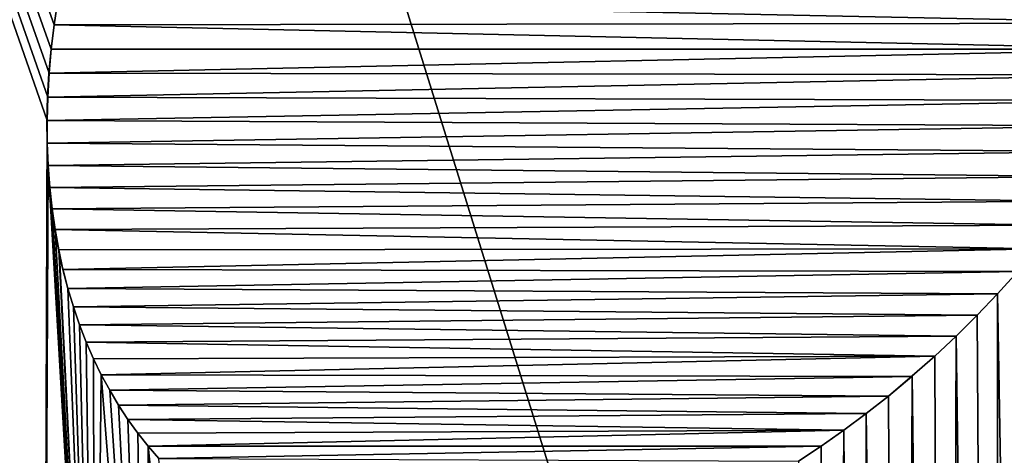
# Model space of a CAD drawing. Units: millimetres. Extents: x -10 to 654, y 40 to 2002.
# Drawn here: x 63 to 65, y 1943 to 1944 of the extents above; entities that cross this region are included whole.
import ezdxf

# ---------------------------------------------------------------- set-up
doc = ezdxf.new("R2010")
doc.units = ezdxf.units.MM
doc.header["$LTSCALE"] = 388.533981
for name, color, linetype in [('1181', 7, 'CONTINUOUS'), ('1182', 7, 'CONTINUOUS'), ('1183', 7, 'CONTINUOUS'), ('1184', 7, 'CONTINUOUS'), ('1185', 7, 'CONTINUOUS'), ('1186', 7, 'CONTINUOUS'), ('1187', 7, 'CONTINUOUS'), ('1188', 7, 'CONTINUOUS'), ('1189', 7, 'CONTINUOUS'), ('1190', 7, 'CONTINUOUS'), ('1226', 7, 'CONTINUOUS'), ('1227', 7, 'CONTINUOUS'), ('1228', 7, 'CONTINUOUS'), ('1229', 7, 'CONTINUOUS'), ('1230', 7, 'CONTINUOUS'), ('1231', 7, 'CONTINUOUS'), ('1232', 7, 'CONTINUOUS'), ('1233', 7, 'CONTINUOUS'), ('1234', 7, 'CONTINUOUS'), ('1235', 7, 'CONTINUOUS'), ('1236', 7, 'CONTINUOUS'), ('1237', 7, 'CONTINUOUS'), ('1238', 7, 'CONTINUOUS'), ('1239', 7, 'CONTINUOUS'), ('1240', 7, 'CONTINUOUS'), ('1241', 7, 'CONTINUOUS'), ('1242', 7, 'CONTINUOUS'), ('1243', 7, 'CONTINUOUS'), ('1244', 7, 'CONTINUOUS'), ('1245', 7, 'CONTINUOUS'), ('1246', 7, 'CONTINUOUS'), ('1247', 7, 'CONTINUOUS'), ('1248', 7, 'CONTINUOUS'), ('1249', 7, 'CONTINUOUS'), ('1279', 7, 'CONTINUOUS'), ('48', 7, 'CONTINUOUS'), ('51', 7, 'CONTINUOUS'), ('53', 7, 'CONTINUOUS')]:
    doc.layers.add(name, color=color, linetype=linetype)

msp = doc.modelspace()

# ---------------------------------------------------------------- linework, layer by layer
at = {"layer": '1181', "linetype": 'Continuous'}
for points in [[(64.7748, 1943.1719, -9), (64.8171, 1943.2185, -9), (64.8171, 1943.2185, -9.2), (64.7748, 1943.1719, -9)], [(64.7748, 1943.1719, -9), (64.8171, 1943.2185, -9.2), (64.7748, 1943.1719, -9.2), (64.7748, 1943.1719, -9)]]:
    msp.add_3dface(points, dxfattribs=at)
at = {"layer": '1182', "linetype": 'Continuous'}
for points in [[(64.7316, 1943.1267, -9), (64.7748, 1943.1719, -9), (64.7748, 1943.1719, -9.2), (64.7316, 1943.1267, -9)], [(64.7316, 1943.1267, -9), (64.7748, 1943.1719, -9.2), (64.7316, 1943.1267, -9.2), (64.7316, 1943.1267, -9)]]:
    msp.add_3dface(points, dxfattribs=at)
at = {"layer": '1183', "linetype": 'Continuous'}
for points in [[(64.6875, 1943.083, -9), (64.7316, 1943.1267, -9), (64.7316, 1943.1267, -9.2), (64.6875, 1943.083, -9)], [(64.6875, 1943.083, -9), (64.7316, 1943.1267, -9.2), (64.6875, 1943.083, -9.2), (64.6875, 1943.083, -9)]]:
    msp.add_3dface(points, dxfattribs=at)
at = {"layer": '1184', "linetype": 'Continuous'}
for points in [[(64.6426, 1943.0409, -9), (64.6875, 1943.083, -9), (64.6875, 1943.083, -9.2), (64.6426, 1943.0409, -9)], [(64.6426, 1943.0409, -9), (64.6875, 1943.083, -9.2), (64.6426, 1943.0409, -9.2), (64.6426, 1943.0409, -9)]]:
    msp.add_3dface(points, dxfattribs=at)
at = {"layer": '1185', "linetype": 'Continuous'}
for points in [[(64.5949, 1942.9991, -9), (64.6426, 1943.0409, -9.2), (64.5942, 1942.9979, -9.2), (64.5949, 1942.9991, -9)], [(64.5949, 1942.9991, -9), (64.6426, 1943.0409, -9), (64.6426, 1943.0409, -9.2), (64.5949, 1942.9991, -9)]]:
    msp.add_3dface(points, dxfattribs=at)
at = {"layer": '1186', "linetype": 'Continuous'}
for points in [[(64.5452, 1942.9569, -9), (64.5949, 1942.9991, -9), (64.5942, 1942.9979, -9.2), (64.5452, 1942.9569, -9)], [(64.5452, 1942.9569, -9), (64.5942, 1942.9979, -9.2), (64.5452, 1942.9569, -9.2), (64.5452, 1942.9569, -9)]]:
    msp.add_3dface(points, dxfattribs=at)
at = {"layer": '1187', "linetype": 'Continuous'}
for points in [[(64.4984, 1942.92, -9), (64.5452, 1942.9569, -9), (64.5452, 1942.9569, -9.2), (64.4984, 1942.92, -9)], [(64.4984, 1942.92, -9), (64.5452, 1942.9569, -9.2), (64.4984, 1942.92, -9.2), (64.4984, 1942.92, -9)]]:
    msp.add_3dface(points, dxfattribs=at)
at = {"layer": '1188', "linetype": 'Continuous'}
for points in [[(64.4513, 1942.8849, -9), (64.4984, 1942.92, -9), (64.4984, 1942.92, -9.2), (64.4513, 1942.8849, -9)], [(64.4513, 1942.8849, -9), (64.4984, 1942.92, -9.2), (64.4513, 1942.8849, -9.2), (64.4513, 1942.8849, -9)]]:
    msp.add_3dface(points, dxfattribs=at)
at = {"layer": '1189', "linetype": 'Continuous'}
for points in [[(64.4038, 1942.8516, -9), (64.4513, 1942.8849, -9), (64.4513, 1942.8849, -9.2), (64.4038, 1942.8516, -9)], [(64.4038, 1942.8516, -9), (64.4513, 1942.8849, -9.2), (64.4038, 1942.8516, -9.2), (64.4038, 1942.8516, -9)]]:
    msp.add_3dface(points, dxfattribs=at)
at = {"layer": '1190', "linetype": 'Continuous'}
for points in [[(64.3561, 1942.8202, -9), (64.4038, 1942.8516, -9), (64.4038, 1942.8516, -9.2), (64.3561, 1942.8202, -9)], [(64.3561, 1942.8202, -9), (64.4038, 1942.8516, -9.2), (64.3561, 1942.8202, -9.2), (64.3561, 1942.8202, -9)]]:
    msp.add_3dface(points, dxfattribs=at)
at = {"layer": '1226', "linetype": 'Continuous'}
for points in [[(62.9886, 1942.8516, -9), (63.0114, 1942.8254, -9), (63.0114, 1942.8254, -9.2), (62.9886, 1942.8516, -9)], [(62.9886, 1942.8516, -9), (63.0114, 1942.8254, -9.2), (62.9886, 1942.8516, -9.2), (62.9886, 1942.8516, -9)]]:
    msp.add_3dface(points, dxfattribs=at)
at = {"layer": '1227', "linetype": 'Continuous'}
for points in [[(62.9669, 1942.8791, -9), (62.9886, 1942.8516, -9), (62.9886, 1942.8516, -9.2), (62.9669, 1942.8791, -9)], [(62.9669, 1942.8791, -9), (62.9886, 1942.8516, -9.2), (62.9669, 1942.8791, -9.2), (62.9669, 1942.8791, -9)]]:
    msp.add_3dface(points, dxfattribs=at)
at = {"layer": '1228', "linetype": 'Continuous'}
for points in [[(62.9462, 1942.9078, -9), (62.9669, 1942.8791, -9), (62.9669, 1942.8791, -9.2), (62.9462, 1942.9078, -9)], [(62.9462, 1942.9078, -9), (62.9669, 1942.8791, -9.2), (62.9462, 1942.9078, -9.2), (62.9462, 1942.9078, -9)]]:
    msp.add_3dface(points, dxfattribs=at)
at = {"layer": '1229', "linetype": 'Continuous'}
for points in [[(62.9266, 1942.9377, -9), (62.9462, 1942.9078, -9), (62.9462, 1942.9078, -9.2), (62.9266, 1942.9377, -9)], [(62.9266, 1942.9377, -9), (62.9462, 1942.9078, -9.2), (62.9266, 1942.9377, -9.2), (62.9266, 1942.9377, -9)]]:
    msp.add_3dface(points, dxfattribs=at)
at = {"layer": '1230', "linetype": 'Continuous'}
for points in [[(62.908, 1942.969, -9), (62.9266, 1942.9377, -9), (62.9266, 1942.9377, -9.2), (62.908, 1942.969, -9)], [(62.908, 1942.969, -9), (62.9266, 1942.9377, -9.2), (62.908, 1942.969, -9.2), (62.908, 1942.969, -9)]]:
    msp.add_3dface(points, dxfattribs=at)
at = {"layer": '1231', "linetype": 'Continuous'}
for points in [[(62.8904, 1943.0014, -9), (62.908, 1942.969, -9), (62.908, 1942.969, -9.2), (62.8904, 1943.0014, -9)], [(62.8904, 1943.0014, -9), (62.908, 1942.969, -9.2), (62.8904, 1943.0014, -9.2), (62.8904, 1943.0014, -9)]]:
    msp.add_3dface(points, dxfattribs=at)
at = {"layer": '1232', "linetype": 'Continuous'}
for points in [[(62.874, 1943.0352, -9), (62.8904, 1943.0014, -9), (62.8904, 1943.0014, -9.2), (62.874, 1943.0352, -9)], [(62.874, 1943.0352, -9), (62.8904, 1943.0014, -9.2), (62.874, 1943.0352, -9.2), (62.874, 1943.0352, -9)]]:
    msp.add_3dface(points, dxfattribs=at)
at = {"layer": '1233', "linetype": 'Continuous'}
for points in [[(62.8588, 1943.0702, -9), (62.874, 1943.0352, -9), (62.874, 1943.0352, -9.2), (62.8588, 1943.0702, -9)], [(62.8588, 1943.0702, -9), (62.874, 1943.0352, -9.2), (62.8588, 1943.0702, -9.2), (62.8588, 1943.0702, -9)]]:
    msp.add_3dface(points, dxfattribs=at)
at = {"layer": '1234', "linetype": 'Continuous'}
for points in [[(62.8447, 1943.1065, -9), (62.8588, 1943.0702, -9), (62.8588, 1943.0702, -9.2), (62.8447, 1943.1065, -9)], [(62.8447, 1943.1065, -9), (62.8588, 1943.0702, -9.2), (62.8447, 1943.1065, -9.2), (62.8447, 1943.1065, -9)]]:
    msp.add_3dface(points, dxfattribs=at)
at = {"layer": '1235', "linetype": 'Continuous'}
for points in [[(62.8318, 1943.1441, -9), (62.8447, 1943.1065, -9), (62.8447, 1943.1065, -9.2), (62.8318, 1943.1441, -9)], [(62.8318, 1943.1441, -9), (62.8447, 1943.1065, -9.2), (62.8318, 1943.1441, -9.2), (62.8318, 1943.1441, -9)]]:
    msp.add_3dface(points, dxfattribs=at)
at = {"layer": '1236', "linetype": 'Continuous'}
for points in [[(62.8201, 1943.1829, -9), (62.8318, 1943.1441, -9), (62.8318, 1943.1441, -9.2), (62.8201, 1943.1829, -9)], [(62.8201, 1943.1829, -9), (62.8318, 1943.1441, -9.2), (62.8201, 1943.1829, -9.2), (62.8201, 1943.1829, -9)]]:
    msp.add_3dface(points, dxfattribs=at)
at = {"layer": '1237', "linetype": 'Continuous'}
for points in [[(62.8023, 1943.2516, -9), (62.8201, 1943.1829, -9), (62.8201, 1943.1829, -9.2), (62.8023, 1943.2516, -9)], [(62.8023, 1943.2516, -9), (62.8201, 1943.1829, -9.2), (62.8097, 1943.223, -9.2), (62.8023, 1943.2516, -9)]]:
    msp.add_3dface(points, dxfattribs=at)
at = {"layer": '1238', "linetype": 'Continuous'}
for points in [[(62.801, 1943.2643, -9), (62.8097, 1943.223, -9.2), (62.8007, 1943.2643, -9.2), (62.801, 1943.2643, -9)], [(62.801, 1943.2643, -9), (62.8023, 1943.2516, -9), (62.8097, 1943.223, -9.2), (62.801, 1943.2643, -9)]]:
    msp.add_3dface(points, dxfattribs=at)
at = {"layer": '1239', "linetype": 'Continuous'}
for points in [[(62.7933, 1943.3068, -9), (62.8007, 1943.2643, -9.2), (62.793, 1943.3068, -9.2), (62.7933, 1943.3068, -9)], [(62.7933, 1943.3068, -9), (62.801, 1943.2643, -9), (62.8007, 1943.2643, -9.2), (62.7933, 1943.3068, -9)]]:
    msp.add_3dface(points, dxfattribs=at)
at = {"layer": '1240', "linetype": 'Continuous'}
for points in [[(62.787, 1943.3504, -9), (62.793, 1943.3068, -9.2), (62.7867, 1943.3504, -9.2), (62.787, 1943.3504, -9)], [(62.787, 1943.3504, -9), (62.7933, 1943.3068, -9), (62.793, 1943.3068, -9.2), (62.787, 1943.3504, -9)]]:
    msp.add_3dface(points, dxfattribs=at)
at = {"layer": '1241', "linetype": 'Continuous'}
for points in [[(62.7822, 1943.3952, -9), (62.7867, 1943.3504, -9.2), (62.7818, 1943.3952, -9.2), (62.7822, 1943.3952, -9)], [(62.7822, 1943.3952, -9), (62.787, 1943.3504, -9), (62.7867, 1943.3504, -9.2), (62.7822, 1943.3952, -9)]]:
    msp.add_3dface(points, dxfattribs=at)
at = {"layer": '1242', "linetype": 'Continuous'}
for points in [[(62.7788, 1943.4412, -9), (62.7818, 1943.3952, -9.2), (62.7784, 1943.4412, -9.2), (62.7788, 1943.4412, -9)], [(62.7788, 1943.4412, -9), (62.7822, 1943.3952, -9), (62.7818, 1943.3952, -9.2), (62.7788, 1943.4412, -9)]]:
    msp.add_3dface(points, dxfattribs=at)
at = {"layer": '1243', "linetype": 'Continuous'}
for points in [[(62.7769, 1943.4881, -9), (62.7784, 1943.4412, -9.2), (62.7766, 1943.4881, -9.2), (62.7769, 1943.4881, -9)], [(62.7769, 1943.4881, -9), (62.7788, 1943.4412, -9), (62.7784, 1943.4412, -9.2), (62.7769, 1943.4881, -9)]]:
    msp.add_3dface(points, dxfattribs=at)
at = {"layer": '1244', "linetype": 'Continuous'}
for points in [[(62.7766, 1943.5361, -9), (62.7766, 1943.4881, -9.2), (62.7762, 1943.5361, -9.2), (62.7766, 1943.5361, -9)], [(62.7766, 1943.5361, -9), (62.7769, 1943.4881, -9), (62.7766, 1943.4881, -9.2), (62.7766, 1943.5361, -9)]]:
    msp.add_3dface(points, dxfattribs=at)
at = {"layer": '1245', "linetype": 'Continuous'}
for points in [[(62.7779, 1943.5851, -9), (62.7766, 1943.5361, -9), (62.7762, 1943.5361, -9.2), (62.7779, 1943.5851, -9)], [(62.7779, 1943.5851, -9), (62.7762, 1943.5361, -9.2), (62.7775, 1943.5851, -9.2), (62.7779, 1943.5851, -9)]]:
    msp.add_3dface(points, dxfattribs=at)
at = {"layer": '1246', "linetype": 'Continuous'}
for points in [[(62.7807, 1943.635, -9), (62.7779, 1943.5851, -9), (62.7775, 1943.5851, -9.2), (62.7807, 1943.635, -9)], [(62.7807, 1943.635, -9), (62.7775, 1943.5851, -9.2), (62.7803, 1943.635, -9.2), (62.7807, 1943.635, -9)]]:
    msp.add_3dface(points, dxfattribs=at)
at = {"layer": '1247', "linetype": 'Continuous'}
for points in [[(62.7853, 1943.6857, -9), (62.7807, 1943.635, -9), (62.7803, 1943.635, -9.2), (62.7853, 1943.6857, -9)], [(62.7853, 1943.6857, -9), (62.7803, 1943.635, -9.2), (62.7848, 1943.6857, -9.2), (62.7853, 1943.6857, -9)]]:
    msp.add_3dface(points, dxfattribs=at)
at = {"layer": '1248', "linetype": 'Continuous'}
for points in [[(62.7914, 1943.7372, -9), (62.7853, 1943.6857, -9), (62.7848, 1943.6857, -9.2), (62.7914, 1943.7372, -9)], [(62.7914, 1943.7372, -9), (62.7848, 1943.6857, -9.2), (62.791, 1943.7372, -9.2), (62.7914, 1943.7372, -9)]]:
    msp.add_3dface(points, dxfattribs=at)
at = {"layer": '1249', "linetype": 'Continuous'}
for points in [[(62.7988, 1943.789, -9), (62.791, 1943.7372, -9.2), (62.7988, 1943.7894, -9.2), (62.7988, 1943.789, -9)], [(62.7988, 1943.789, -9), (62.7914, 1943.7372, -9), (62.791, 1943.7372, -9.2), (62.7988, 1943.789, -9)]]:
    msp.add_3dface(points, dxfattribs=at)
at = {"layer": '1279', "linetype": 'Continuous'}
for points in [[(62.791, 1943.7372, -9.2), (65.1709, 1943.7405, -9.2), (62.7988, 1943.7894, -9.2), (62.791, 1943.7372, -9.2)], [(65.1709, 1943.7405, -9.2), (65.1976, 1943.7953, -9.2), (62.7988, 1943.7894, -9.2), (65.1709, 1943.7405, -9.2)], [(62.7848, 1943.6857, -9.2), (65.1425, 1943.686, -9.2), (62.791, 1943.7372, -9.2), (62.7848, 1943.6857, -9.2)], [(65.1425, 1943.686, -9.2), (65.1709, 1943.7405, -9.2), (62.791, 1943.7372, -9.2), (65.1425, 1943.686, -9.2)], [(65.1125, 1943.6318, -9.2), (65.1425, 1943.686, -9.2), (62.7803, 1943.635, -9.2), (65.1125, 1943.6318, -9.2)], [(62.7803, 1943.635, -9.2), (65.1425, 1943.686, -9.2), (62.7848, 1943.6857, -9.2), (62.7803, 1943.635, -9.2)], [(62.7775, 1943.5851, -9.2), (65.1125, 1943.6318, -9.2), (62.7803, 1943.635, -9.2), (62.7775, 1943.5851, -9.2)], [(65.0809, 1943.578, -9.2), (65.1125, 1943.6318, -9.2), (62.7775, 1943.5851, -9.2), (65.0809, 1943.578, -9.2)], [(62.7762, 1943.5361, -9.2), (65.0809, 1943.578, -9.2), (62.7775, 1943.5851, -9.2), (62.7762, 1943.5361, -9.2)], [(65.0477, 1943.5246, -9.2), (65.0809, 1943.578, -9.2), (62.7762, 1943.5361, -9.2), (65.0477, 1943.5246, -9.2)], [(62.7766, 1943.4881, -9.2), (65.0477, 1943.5246, -9.2), (62.7762, 1943.5361, -9.2), (62.7766, 1943.4881, -9.2)], [(65.0123, 1943.4708, -9.2), (65.0477, 1943.5246, -9.2), (62.7766, 1943.4881, -9.2), (65.0123, 1943.4708, -9.2)], [(62.7784, 1943.4412, -9.2), (65.0123, 1943.4708, -9.2), (62.7766, 1943.4881, -9.2), (62.7784, 1943.4412, -9.2)], [(64.9757, 1943.4179, -9.2), (65.0123, 1943.4708, -9.2), (62.7784, 1943.4412, -9.2), (64.9757, 1943.4179, -9.2)], [(62.7818, 1943.3952, -9.2), (64.9757, 1943.4179, -9.2), (62.7784, 1943.4412, -9.2), (62.7818, 1943.3952, -9.2)], [(64.9377, 1943.3662, -9.2), (64.9757, 1943.4179, -9.2), (62.7818, 1943.3952, -9.2), (64.9377, 1943.3662, -9.2)], [(62.7867, 1943.3504, -9.2), (64.9377, 1943.3662, -9.2), (62.7818, 1943.3952, -9.2), (62.7867, 1943.3504, -9.2)], [(64.8986, 1943.3157, -9.2), (64.9377, 1943.3662, -9.2), (62.7867, 1943.3504, -9.2), (64.8986, 1943.3157, -9.2)], [(62.793, 1943.3068, -9.2), (64.8986, 1943.3157, -9.2), (62.7867, 1943.3504, -9.2), (62.793, 1943.3068, -9.2)], [(64.8584, 1943.2664, -9.2), (64.8986, 1943.3157, -9.2), (62.793, 1943.3068, -9.2), (64.8584, 1943.2664, -9.2)], [(62.8007, 1943.2643, -9.2), (64.8584, 1943.2664, -9.2), (62.793, 1943.3068, -9.2), (62.8007, 1943.2643, -9.2)], [(62.8097, 1943.223, -9.2), (64.8584, 1943.2664, -9.2), (62.8007, 1943.2643, -9.2), (62.8097, 1943.223, -9.2)], [(64.8171, 1943.2185, -9.2), (64.8584, 1943.2664, -9.2), (62.8097, 1943.223, -9.2), (64.8171, 1943.2185, -9.2)], [(62.8201, 1943.1829, -9.2), (64.8171, 1943.2185, -9.2), (62.8097, 1943.223, -9.2), (62.8201, 1943.1829, -9.2)], [(64.7748, 1943.1719, -9.2), (64.8171, 1943.2185, -9.2), (62.8201, 1943.1829, -9.2), (64.7748, 1943.1719, -9.2)], [(62.8318, 1943.1441, -9.2), (64.7748, 1943.1719, -9.2), (62.8201, 1943.1829, -9.2), (62.8318, 1943.1441, -9.2)], [(64.7316, 1943.1267, -9.2), (64.7748, 1943.1719, -9.2), (62.8318, 1943.1441, -9.2), (64.7316, 1943.1267, -9.2)], [(62.8447, 1943.1065, -9.2), (64.7316, 1943.1267, -9.2), (62.8318, 1943.1441, -9.2), (62.8447, 1943.1065, -9.2)], [(64.6875, 1943.083, -9.2), (64.7316, 1943.1267, -9.2), (62.8447, 1943.1065, -9.2), (64.6875, 1943.083, -9.2)], [(62.8588, 1943.0702, -9.2), (64.6875, 1943.083, -9.2), (62.8447, 1943.1065, -9.2), (62.8588, 1943.0702, -9.2)], [(64.6426, 1943.0409, -9.2), (64.6875, 1943.083, -9.2), (62.8588, 1943.0702, -9.2), (64.6426, 1943.0409, -9.2)], [(62.874, 1943.0352, -9.2), (64.6426, 1943.0409, -9.2), (62.8588, 1943.0702, -9.2), (62.874, 1943.0352, -9.2)], [(62.8904, 1943.0014, -9.2), (64.6426, 1943.0409, -9.2), (62.874, 1943.0352, -9.2), (62.8904, 1943.0014, -9.2)], [(64.5942, 1942.9979, -9.2), (64.6426, 1943.0409, -9.2), (62.8904, 1943.0014, -9.2), (64.5942, 1942.9979, -9.2)], [(62.908, 1942.969, -9.2), (64.5942, 1942.9979, -9.2), (62.8904, 1943.0014, -9.2), (62.908, 1942.969, -9.2)], [(64.5452, 1942.9569, -9.2), (64.5942, 1942.9979, -9.2), (62.908, 1942.969, -9.2), (64.5452, 1942.9569, -9.2)], [(62.9266, 1942.9377, -9.2), (64.5452, 1942.9569, -9.2), (62.908, 1942.969, -9.2), (62.9266, 1942.9377, -9.2)], [(64.4984, 1942.92, -9.2), (64.5452, 1942.9569, -9.2), (62.9266, 1942.9377, -9.2), (64.4984, 1942.92, -9.2)], [(62.9462, 1942.9078, -9.2), (64.4984, 1942.92, -9.2), (62.9266, 1942.9377, -9.2), (62.9462, 1942.9078, -9.2)], [(64.4513, 1942.8849, -9.2), (64.4984, 1942.92, -9.2), (62.9462, 1942.9078, -9.2), (64.4513, 1942.8849, -9.2)], [(62.9669, 1942.8791, -9.2), (64.4513, 1942.8849, -9.2), (62.9462, 1942.9078, -9.2), (62.9669, 1942.8791, -9.2)], [(62.9886, 1942.8516, -9.2), (64.4513, 1942.8849, -9.2), (62.9669, 1942.8791, -9.2), (62.9886, 1942.8516, -9.2)], [(64.4038, 1942.8516, -9.2), (64.4513, 1942.8849, -9.2), (62.9886, 1942.8516, -9.2), (64.4038, 1942.8516, -9.2)], [(63.0114, 1942.8254, -9.2), (64.4038, 1942.8516, -9.2), (62.9886, 1942.8516, -9.2), (63.0114, 1942.8254, -9.2)], [(64.3561, 1942.8202, -9.2), (64.4038, 1942.8516, -9.2), (63.0114, 1942.8254, -9.2), (64.3561, 1942.8202, -9.2)]]:
    msp.add_3dface(points, dxfattribs=at)
at = {"layer": '48', "color": 9, "linetype": 'Continuous', "true_color": 0xabd4cd}
for points in [[(46, 50, -16), (46, 2000, -16), (654, 50, -16), (46, 50, -16)], [(654, 50, -16), (46, 2000, -16), (654, 2000, -16), (654, 50, -16)]]:
    msp.add_3dface(points, dxfattribs=at)
at = {"layer": '51', "color": 9, "linetype": 'Continuous', "true_color": 0xabd4cd}
for points in [[(46, 50, -10), (654, 50, -10), (654, 2000, -10), (46, 50, -10)], [(46, 50, -10), (654, 2000, -10), (89, 1927, -10), (46, 50, -10)]]:
    msp.add_3dface(points, dxfattribs=at)
at = {"layer": '53', "linetype": 'Continuous'}
for points in [[(62.7706, 1941.694, -9), (60, 1951.5, -9), (62.667, 1941.6151, -9), (62.7706, 1941.694, -9)], [(60, 1951.5, -9), (62.7706, 1941.694, -9), (62.7766, 1943.5361, -9), (60, 1951.5, -9)], [(62.7988, 1943.789, -9), (60, 1951.5, -9), (62.7914, 1943.7372, -9), (62.7988, 1943.789, -9)], [(62.7914, 1943.7372, -9), (60, 1951.5, -9), (62.7853, 1943.6857, -9), (62.7914, 1943.7372, -9)], [(62.7853, 1943.6857, -9), (60, 1951.5, -9), (62.7807, 1943.635, -9), (62.7853, 1943.6857, -9)], [(62.7807, 1943.635, -9), (60, 1951.5, -9), (62.7779, 1943.5851, -9), (62.7807, 1943.635, -9)], [(62.7779, 1943.5851, -9), (60, 1951.5, -9), (62.7766, 1943.5361, -9), (62.7779, 1943.5851, -9)], [(62.7766, 1943.5361, -9), (62.7706, 1941.694, -9), (62.7769, 1943.4881, -9), (62.7766, 1943.5361, -9)], [(62.7769, 1943.4881, -9), (62.7706, 1941.694, -9), (62.7788, 1943.4412, -9), (62.7769, 1943.4881, -9)], [(62.7706, 1941.694, -9), (62.8767, 1941.7582, -9), (62.7788, 1943.4412, -9), (62.7706, 1941.694, -9)], [(62.7788, 1943.4412, -9), (62.8767, 1941.7582, -9), (62.7822, 1943.3952, -9), (62.7788, 1943.4412, -9)], [(62.7822, 1943.3952, -9), (62.8767, 1941.7582, -9), (62.787, 1943.3504, -9), (62.7822, 1943.3952, -9)], [(62.787, 1943.3504, -9), (62.8767, 1941.7582, -9), (62.7933, 1943.3068, -9), (62.787, 1943.3504, -9)], [(62.7933, 1943.3068, -9), (62.8767, 1941.7582, -9), (62.801, 1943.2643, -9), (62.7933, 1943.3068, -9)], [(62.801, 1943.2643, -9), (62.8767, 1941.7582, -9), (62.8023, 1943.2516, -9), (62.801, 1943.2643, -9)], [(62.8023, 1943.2516, -9), (62.8767, 1941.7582, -9), (62.8201, 1943.1829, -9), (62.8023, 1943.2516, -9)], [(64.7748, 1943.1719, -9), (64.8868, 1936.7266, -9), (64.8171, 1943.2185, -9), (64.7748, 1943.1719, -9)], [(62.8201, 1943.1829, -9), (62.8767, 1941.7582, -9), (62.8318, 1943.1441, -9), (62.8201, 1943.1829, -9)], [(64.7316, 1943.1267, -9), (64.7709, 1937.0091, -9), (64.7748, 1943.1719, -9), (64.7316, 1943.1267, -9)], [(64.7709, 1937.0091, -9), (64.8868, 1936.7266, -9), (64.7748, 1943.1719, -9), (64.7709, 1937.0091, -9)], [(62.8318, 1943.1441, -9), (62.8767, 1941.7582, -9), (62.8447, 1943.1065, -9), (62.8318, 1943.1441, -9)], [(64.6875, 1943.083, -9), (64.7709, 1937.0091, -9), (64.7316, 1943.1267, -9), (64.6875, 1943.083, -9)], [(62.8447, 1943.1065, -9), (62.8767, 1941.7582, -9), (62.8588, 1943.0702, -9), (62.8447, 1943.1065, -9)], [(64.6426, 1943.0409, -9), (64.6662, 1937.3004, -9), (64.6875, 1943.083, -9), (64.6426, 1943.0409, -9)], [(64.6662, 1937.3004, -9), (64.7709, 1937.0091, -9), (64.6875, 1943.083, -9), (64.6662, 1937.3004, -9)], [(62.8588, 1943.0702, -9), (62.8767, 1941.7582, -9), (62.874, 1943.0352, -9), (62.8588, 1943.0702, -9)], [(64.5949, 1942.9991, -9), (64.6662, 1937.3004, -9), (64.6426, 1943.0409, -9), (64.5949, 1942.9991, -9)], [(62.874, 1943.0352, -9), (62.8767, 1941.7582, -9), (62.8904, 1943.0014, -9), (62.874, 1943.0352, -9)], [(62.8767, 1941.7582, -9), (62.9844, 1941.8077, -9), (62.8904, 1943.0014, -9), (62.8767, 1941.7582, -9)], [(62.8904, 1943.0014, -9), (62.9844, 1941.8077, -9), (62.908, 1942.969, -9), (62.8904, 1943.0014, -9)], [(64.5452, 1942.9569, -9), (64.5728, 1937.6005, -9), (64.5949, 1942.9991, -9), (64.5452, 1942.9569, -9)], [(64.5728, 1937.6005, -9), (64.6662, 1937.3004, -9), (64.5949, 1942.9991, -9), (64.5728, 1937.6005, -9)], [(62.908, 1942.969, -9), (62.9844, 1941.8077, -9), (62.9266, 1942.9377, -9), (62.908, 1942.969, -9)], [(64.4984, 1942.92, -9), (64.5728, 1937.6005, -9), (64.5452, 1942.9569, -9), (64.4984, 1942.92, -9)], [(62.9266, 1942.9377, -9), (62.9844, 1941.8077, -9), (62.9462, 1942.9078, -9), (62.9266, 1942.9377, -9)], [(64.4513, 1942.8849, -9), (64.491, 1937.91, -9), (64.4984, 1942.92, -9), (64.4513, 1942.8849, -9)], [(64.491, 1937.91, -9), (64.5728, 1937.6005, -9), (64.4984, 1942.92, -9), (64.491, 1937.91, -9)], [(62.9462, 1942.9078, -9), (62.9844, 1941.8077, -9), (62.9669, 1942.8791, -9), (62.9462, 1942.9078, -9)], [(62.9669, 1942.8791, -9), (62.9844, 1941.8077, -9), (62.9886, 1942.8516, -9), (62.9669, 1942.8791, -9)], [(64.4038, 1942.8516, -9), (64.421, 1938.2289, -9), (64.4513, 1942.8849, -9), (64.4038, 1942.8516, -9)], [(64.421, 1938.2289, -9), (64.491, 1937.91, -9), (64.4513, 1942.8849, -9), (64.421, 1938.2289, -9)], [(62.9844, 1941.8077, -9), (63.0925, 1941.8428, -9), (62.9886, 1942.8516, -9), (62.9844, 1941.8077, -9)], [(62.9886, 1942.8516, -9), (63.0925, 1941.8428, -9), (63.0114, 1942.8254, -9), (62.9886, 1942.8516, -9)], [(64.3561, 1942.8202, -9), (64.3629, 1938.5576, -9), (64.4038, 1942.8516, -9), (64.3561, 1942.8202, -9)], [(64.3629, 1938.5576, -9), (64.421, 1938.2289, -9), (64.4038, 1942.8516, -9), (64.3629, 1938.5576, -9)]]:
    msp.add_3dface(points, dxfattribs=at)

doc.saveas('drawing.dxf')
